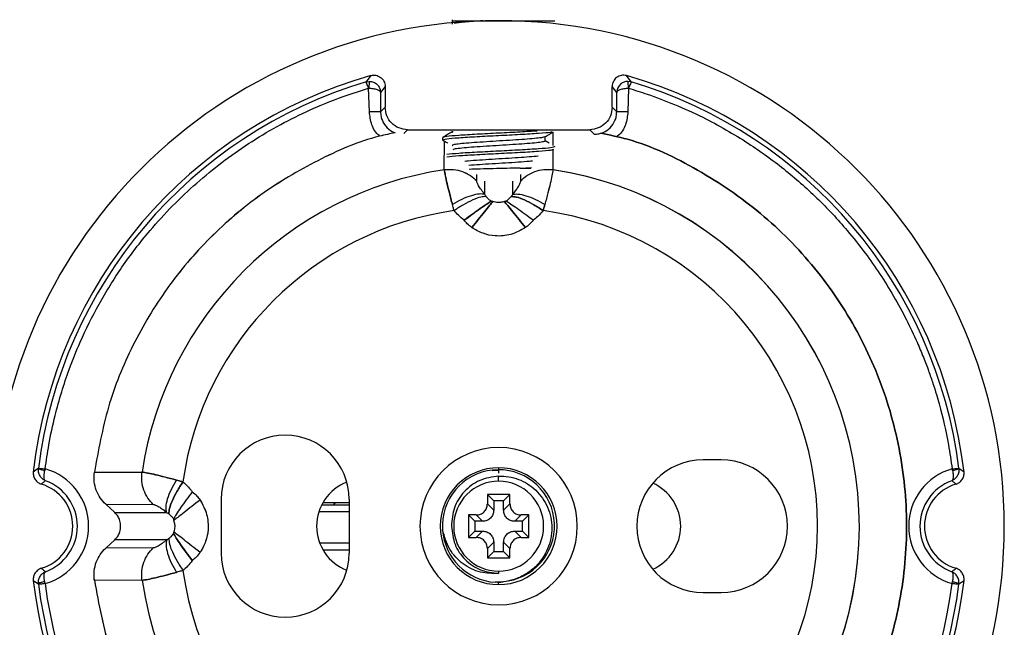
# Paper-space layout '_Back' of a CAD drawing. Units: millimetres. Extents: x -22 to 393, y -22 to 23.
# Drawn here: x 349 to 393, y -5 to 23 of the extents above; entities that cross this region are included whole.
import ezdxf

# ---------------------------------------------------------------- set-up
doc = ezdxf.new("R2010")
doc.units = ezdxf.units.MM

psp = doc.layouts.new('_Back')

# ---------------------------------------------------------------- linework, layer by layer
at = {"color": 7, "linetype": 'Continuous', "lineweight": 25}
for p, q in [((367.933, 22.545), (367.933, 22.35)), ((364.311, 20.057), (364.098, 19.779)), ((364.098, 19.779), (364.253, 19.8)), ((375.902, 19.779), (375.689, 20.056)), ((375.902, 19.779), (375.747, 19.799)), ((364.246, 18.445), (364.215, 19.495)), ((364.948, 19.576), (364.746, 19.307)), ((364.746, 19.307), (364.746, 18.445)), ((364.948, 19.576), (364.948, 18.647)), ((375.052, 18.647), (375.052, 19.576)), ((375.254, 19.307), (375.052, 19.576)), ((375.254, 18.445), (375.254, 19.307)), ((375.785, 19.495), (375.754, 18.445)), ((364.746, 18.445), (364.948, 18.647)), ((375.052, 18.647), (375.254, 18.445)), ((365.947, 17.648), (365.785, 17.485)), ((365.947, 17.648), (374.053, 17.648)), ((367.98, 17.55), (367.9, 17.543)), ((372.414, 17.538), (372.415, 16.948)), ((374.255, 17.446), (374.053, 17.648)), ((367.5, 17.293), (367.5, 17.193)), ((367.544, 17.182), (367.5, 17.193)), ((367.583, 15.87), (367.587, 17.137)), ((372.066, 17.142), (372.066, 17.336)), ((372.245, 17.047), (372.066, 17.15)), ((372.416, 16.739), (372.417, 15.87)), ((370.957, 15.943), (371.463, 15.973)), ((370.957, 15.943), (371.433, 15.943)), ((369.027, 15.369), (369.026, 15.657)), ((369.387, 14.762), (369.387, 15.354)), ((370.613, 15.354), (370.613, 14.762)), ((370.974, 15.657), (370.973, 15.369)), ((379.9, 2.95), (379.1, 2.95)), ((349.521, 2.576), (349.292, 2.412)), ((352.01, 2.403), (354.129, 2.41)), ((369.71, 2.483), (370, 2.5)), ((370, 2.6), (370, 2.363)), ((370, 2), (370, 2.232)), ((390.708, 2.412), (390.48, 2.572)), ((370.5, 1.414), (369.5, 1.414)), ((369.5, 1.414), (369.5, 0.995)), ((369.5, 1.414), (369.781, 1.133)), ((370.5, 1.414), (370.219, 1.133)), ((370.5, 0.995), (370.5, 1.414)), ((352.916, 0.613), (352.515, 0.976)), ((352.515, 0.976), (354.638, 0.966)), ((357.65, 1.2), (357.65, -1.2)), ((362.127, 0.95), (363.35, 0.95)), ((362.181, 1.05), (363.35, 1.05)), ((362.727, 1.05), (362.651, 0.95)), ((363.35, 1.2), (363.35, -1.2)), ((369.781, 0.714), (369.5, 0.995)), ((369.781, 1.133), (369.781, 0.714)), ((370.219, 1.133), (369.781, 1.133)), ((370.219, 0.714), (370.219, 1.133)), ((370.219, 0.714), (370.5, 0.995)), ((352.916, 0.613), (355.228, 0.613)), ((362.003, 0.65), (363.35, 0.65)), ((369.005, 0.5), (368.657, 0.5)), ((368.657, 0.5), (368.657, -0.5)), ((368.657, 0.5), (368.938, 0.219)), ((369.286, 0.219), (369.005, 0.5)), ((370.714, 0.219), (370.995, 0.5)), ((371.343, 0.5), (370.995, 0.5)), ((371.343, 0.5), (371.062, 0.219)), ((371.343, -0.5), (371.343, 0.5)), ((369.286, 0.219), (368.938, 0.219)), ((368.938, 0.219), (368.938, -0.219)), ((371.062, 0.219), (370.714, 0.219)), ((371.062, -0.219), (371.062, 0.219)), ((368.657, -0.5), (368.938, -0.219)), ((368.938, -0.219), (369.286, -0.219)), ((369.286, -0.219), (369.005, -0.5)), ((370.714, -0.219), (370.995, -0.5)), ((370.714, -0.219), (371.062, -0.219)), ((371.343, -0.5), (371.062, -0.219)), ((352.916, -0.613), (352.515, -0.976)), ((355.228, -0.613), (352.916, -0.613)), ((363.35, -0.75), (362.038, -0.75)), ((368.657, -0.5), (369.005, -0.5)), ((369.781, -0.714), (369.5, -0.995)), ((369.781, -0.714), (369.781, -1.133)), ((370.219, -0.714), (370.5, -0.995)), ((370.219, -1.133), (370.219, -0.714)), ((370.995, -0.5), (371.343, -0.5)), ((354.63, -0.966), (352.515, -0.976)), ((362.181, -1.05), (363.35, -1.05)), ((369.5, -0.995), (369.5, -1.414)), ((369.5, -1.414), (369.781, -1.133)), ((369.781, -1.133), (370.219, -1.133)), ((370.5, -1.414), (370.219, -1.133)), ((370.5, -1.414), (370.5, -0.995)), ((369.5, -1.414), (370.5, -1.414)), ((370, -2), (370, -2.1)), ((349.292, -2.412), (349.52, -2.572)), ((354.129, -2.41), (352.01, -2.405)), ((370, -2.5), (370.202, -2.47)), ((370, -2.6), (370, -2.5)), ((390.18, -2.555), (390.197, -2.475)), ((390.48, -2.572), (390.708, -2.412)), ((379.1, -2.95), (379.9, -2.95))]:
    psp.add_line(p, q, dxfattribs=at)
for centre, radius, start, end in [((370, 0), 22.5, 359.9995, 179.9995), ((370, 0), 20.848, 105.8349, 173.3564), ((370, 0), 20.641, 106.6152, 172.8318), ((370, 0), 20.848, 6.6447, 74.1648), ((370, 0), 20.641, 7.1684, 73.3843), ((370, 0), 16.049, 188.633, 81.3394), ((370, 0), 16.049, 188.633, 81.3252), ((370, 0), 16.049, 98.6749, 171.367), ((370, 0), 14.187, 187.9836, 81.9816), ((370, 0), 14.187, 98.0185, 172.0163), ((360.5, 1.2), 2.85, 360, 180), ((370, 0), 3.5, 90, 270), ((370, 0), 3.5, 270, 90), ((379.1, 0), 2.95, 90.0002, 269.9998), ((379.9, 0), 2.95, 270.0002, 89.9998), ((349.1, 0), 2.654, 285.7487, 74.2513), ((370, 0), 2.6, 90, 270), ((369.993, 0.02), 2.494, 279.935, 184.1739), ((370, 0), 2.6, 270, 90), ((390.9, 0), 2.654, 105.7487, 254.2513), ((349.1, 0), 1.952, 286.3136, 73.6876), ((349.1, 0), 2.154, 290.0303, 69.9697), ((364, 0), 2.1, 111.0204, 248.9796), ((370, 0), 2, 90, 270), ((370, 0), 2, 270, 90), ((376, 0), 2.1, 294.105, 65.895), ((390.9, 0), 2.154, 110.0303, 249.9697), ((390.9, 0), 1.952, 106.3136, 253.6876), ((370, 0), 22.5, 179.9995, 359.9995), ((370, 0), 2.5, 183.7021, 266.2979), ((360.5, -1.2), 2.85, 180.0002, 0), ((370, 0), 20.848, 186.6448, 248.3503), ((370, 0), 20.641, 187.1684, 247.8318), ((370, 0), 20.341, 187.2147, 247.7853), ((370, 0), 20.341, 292.2147, 352.7853), ((370, 0), 20.848, 291.6496, 353.3564), ((370, 0), 20.641, 292.1682, 352.8322)]:
    psp.add_arc(centre, radius, start, end, dxfattribs=at)
for points, knots in [([(367.945, 22.5), (367.961, 22.5), (367.987, 22.5), (368.22, 22.5), (368.504, 22.5), (368.869, 22.5), (369.162, 22.5), (369.309, 22.5)], [0, 0, 0, 0, 0.261902, 0.442628, 0.623817, 0.810823, 1, 1, 1, 1]), ([(369.309, 22.5), (369.162, 22.49), (368.868, 22.47), (368.499, 22.441), (368.201, 22.411), (368.085, 22.392), (368.027, 22.382)], [0, 0, 0, 0, 0.250051, 0.49999, 0.749988, 1, 1, 1, 1]), ([(369.309, 22.5), (369.495, 22.5), (369.852, 22.5), (370.425, 22.5), (370.968, 22.5), (371.468, 22.5), (371.893, 22.5), (372.216, 22.5), (372.438, 22.5), (372.477, 22.5), (372.497, 22.5)], [0, 0, 0, 0, 0.131492, 0.253348, 0.376277, 0.500174, 0.623647, 0.747322, 0.871502, 1, 1, 1, 1]), ([(364.215, 19.495), (364.201, 19.532), (364.174, 19.606), (364.138, 19.699), (364.11, 19.765), (364.102, 19.774), (364.098, 19.779)], [0, 0, 0, 0, 0.249993, 0.499991, 0.749994, 1, 1, 1, 1]), ([(364.253, 19.8), (364.253, 19.798), (364.251, 19.794), (364.24, 19.766), (364.237, 19.705), (364.231, 19.624), (364.219, 19.552), (364.216, 19.514), (364.215, 19.495)], [0, 0, 0, 0, 0.121784, 0.245583, 0.498888, 0.753264, 0.877728, 1, 1, 1, 1]), ([(364.253, 19.8), (364.313, 19.792), (364.407, 19.78), (364.523, 19.718), (364.623, 19.637), (364.695, 19.531), (364.738, 19.412), (364.743, 19.343), (364.746, 19.307)], [0, 0, 0, 0, 0.22194, 0.352226, 0.49555, 0.715202, 0.849487, 1, 1, 1, 1]), ([(364.311, 20.057), (364.35, 20.065), (364.424, 20.082), (364.539, 20.073), (364.649, 20.037), (364.749, 19.976), (364.837, 19.897), (364.902, 19.801), (364.941, 19.692), (364.945, 19.615), (364.948, 19.576)], [0, 0, 0, 0, 0.126781, 0.247488, 0.369293, 0.499186, 0.628597, 0.75035, 0.871706, 1, 1, 1, 1]), ([(375.689, 20.056), (375.651, 20.064), (375.576, 20.08), (375.459, 20.071), (375.349, 20.037), (375.248, 19.978), (375.164, 19.898), (375.101, 19.8), (375.06, 19.691), (375.055, 19.614), (375.052, 19.576)], [0, 0, 0, 0, 0.124933, 0.249866, 0.374809, 0.499771, 0.624761, 0.74979, 0.874866, 1, 1, 1, 1]), ([(375.747, 19.799), (375.69, 19.792), (375.572, 19.778), (375.41, 19.676), (375.31, 19.544), (375.263, 19.414), (375.257, 19.343), (375.254, 19.307)], [0, 0, 0, 0, 0.211108, 0.44638, 0.708246, 0.850456, 1, 1, 1, 1]), ([(375.785, 19.495), (375.784, 19.514), (375.781, 19.552), (375.768, 19.624), (375.763, 19.705), (375.76, 19.766), (375.749, 19.794), (375.747, 19.798), (375.747, 19.799)], [0, 0, 0, 0, 0.1220421, 0.2464246, 0.5010928, 0.7546462, 0.8784049, 1, 1, 1, 1]), ([(375.902, 19.779), (375.898, 19.774), (375.89, 19.765), (375.862, 19.699), (375.826, 19.606), (375.799, 19.532), (375.785, 19.495)], [0, 0, 0, 0, 0.2500056, 0.5000087, 0.7500073, 1, 1, 1, 1]), ([(349.82, 2.555), (349.872, 2.912), (349.986, 3.707), (350.235, 4.85), (350.544, 5.967), (350.912, 7.061), (351.442, 8.377), (352.204, 9.911), (353.236, 11.578), (354.646, 13.422), (356.503, 15.312), (358.46, 16.8), (360.127, 17.804), (361.542, 18.519), (362.907, 19.082), (363.851, 19.38), (364.215, 19.495)], [0, 0, 0, 0, 0.046116, 0.102414, 0.149146, 0.193942, 0.249598, 0.329986, 0.412179, 0.49944, 0.625657, 0.749056, 0.812018, 0.873711, 0.951299, 1, 1, 1, 1]), ([(364.215, 19.495), (364.247, 19.494), (364.313, 19.492), (364.412, 19.48), (364.508, 19.463), (364.615, 19.433), (364.718, 19.384), (364.736, 19.333), (364.746, 19.307)], [0, 0, 0, 0, 0.117297, 0.239875, 0.368152, 0.502493, 0.741, 1, 1, 1, 1]), ([(375.254, 19.307), (375.264, 19.333), (375.282, 19.384), (375.385, 19.433), (375.492, 19.463), (375.588, 19.48), (375.687, 19.492), (375.753, 19.494), (375.785, 19.495)], [0, 0, 0, 0, 0.259031, 0.497508, 0.631853, 0.760131, 0.882707, 1, 1, 1, 1]), ([(375.785, 19.495), (376.06, 19.41), (376.746, 19.196), (377.852, 18.774), (379.022, 18.244), (380.123, 17.656), (381.341, 16.91), (382.713, 15.918), (384.185, 14.623), (385.376, 13.35), (386.29, 12.201), (386.976, 11.225), (387.591, 10.234), (388.142, 9.221), (388.574, 8.307), (388.895, 7.542), (389.128, 6.928), (389.318, 6.375), (389.472, 5.887), (389.732, 4.986), (389.988, 3.884), (390.128, 2.912), (390.18, 2.555)], [0, 0, 0, 0, 0.036644, 0.091775, 0.150796, 0.200449, 0.250914, 0.332903, 0.416132, 0.500601, 0.554881, 0.6034, 0.652588, 0.703618, 0.750454, 0.781487, 0.80943, 0.834284, 0.856048, 0.874722, 0.953894, 1, 1, 1, 1]), ([(364.718, 17.363), (364.707, 17.37), (364.532, 17.484), (364.322, 17.868), (364.271, 18.253), (364.246, 18.445)], [0, 0, 0, 0, 0.032864, 0.516797, 1, 1, 1, 1]), ([(364.746, 18.445), (364.75, 18.377), (364.758, 18.243), (364.838, 17.992), (365.022, 17.725), (365.247, 17.557), (365.383, 17.516), (365.399, 17.511)], [0, 0, 0, 0, 0.168643, 0.332814, 0.64636, 0.959879, 1, 1, 1, 1]), ([(365.947, 17.648), (365.816, 17.663), (365.554, 17.693), (365.224, 17.924), (364.993, 18.254), (364.963, 18.516), (364.948, 18.647)], [0, 0, 0, 0, 0.2500217, 0.5, 0.7499783, 1, 1, 1, 1]), ([(375.052, 18.647), (375.037, 18.516), (375.007, 18.254), (374.776, 17.924), (374.446, 17.693), (374.184, 17.663), (374.053, 17.648)], [0, 0, 0, 0, 0.2500217, 0.5, 0.7499783, 1, 1, 1, 1]), ([(374.255, 17.446), (374.323, 17.45), (374.457, 17.458), (374.708, 17.539), (374.98, 17.72), (375.161, 17.992), (375.242, 18.243), (375.25, 18.377), (375.254, 18.445)], [0, 0, 0, 0, 0.130456, 0.257453, 0.5, 0.742526, 0.869528, 1, 1, 1, 1]), ([(375.754, 18.445), (375.729, 18.253), (375.68, 17.867), (375.456, 17.472), (375.265, 17.351), (375.24, 17.335)], [0, 0, 0, 0, 0.463849, 0.928297, 1, 1, 1, 1]), ([(371.718, 17.59), (371.475, 17.575), (370.975, 17.542), (369.997, 17.493), (369.018, 17.443), (368.191, 17.393), (367.613, 17.343), (367.538, 17.31), (367.5, 17.293)], [0, 0, 0, 0, 0.157977, 0.326381, 0.494786, 0.663191, 0.831595, 1, 1, 1, 1]), ([(367.5, 17.193), (367.538, 17.21), (367.613, 17.243), (368.191, 17.293), (369.017, 17.343), (369.999, 17.393), (370.986, 17.443), (371.798, 17.493), (372.289, 17.532), (372.356, 17.554), (372.373, 17.56)], [0, 0, 0, 0, 0.1364151, 0.2728302, 0.4092453, 0.5456604, 0.6820755, 0.8184906, 0.9549057, 1, 1, 1, 1]), ([(367.931, 17.549), (367.863, 17.509), (367.722, 17.427), (367.581, 17.346), (367.507, 17.303)], [0, 0, 0, 0, 0.479965, 1, 1, 1, 1]), ([(367.96, 17.556), (367.946, 17.553), (367.927, 17.549), (367.938, 17.545), (367.941, 17.543)], [0, 0, 0, 0, 0.696211, 1, 1, 1, 1]), ([(372.052, 17.328), (372.126, 17.371), (372.252, 17.444), (372.379, 17.518), (372.432, 17.549)], [0, 0, 0, 0, 0.579452, 1, 1, 1, 1]), ([(365.399, 17.511), (365.166, 17.464), (363.966, 17.22), (361.923, 16.317), (359.369, 14.818), (357.108, 12.887), (355.183, 10.625), (353.662, 8.076), (352.54, 5.319), (352.187, 3.375), (352.01, 2.403)], [0, 0, 0, 0, 0.0333142, 0.1714122, 0.3095102, 0.4476081, 0.5857061, 0.7238041, 0.861902, 1, 1, 1, 1]), ([(365.399, 17.511), (365.165, 17.464), (363.965, 17.22), (361.922, 16.316), (359.369, 14.817), (357.107, 12.886), (355.183, 10.624), (353.662, 8.076), (352.54, 5.319), (352.187, 3.375), (352.01, 2.403)], [0, 0, 0, 0, 0.033391, 0.171478, 0.309565, 0.447652, 0.585739, 0.723826, 0.861913, 1, 1, 1, 1]), ([(367.506, 17.184), (367.58, 17.141), (367.657, 17.097), (367.735, 17.052), (367.739, 17.049)], [0, 0, 0, 0, 0.947901, 1, 1, 1, 1]), ([(372.06, 17.343), (372.049, 17.332), (372.027, 17.309), (371.785, 17.274), (371.408, 17.237), (370.911, 17.201), (370.341, 17.164), (369.744, 17.128), (369.166, 17.091), (368.659, 17.055), (368.256, 17.018), (368.007, 16.982), (367.906, 16.953), (367.951, 16.935), (367.964, 16.93)], [0, 0, 0, 0, 0.080584, 0.168877, 0.257178, 0.345461, 0.433771, 0.522045, 0.610362, 0.698628, 0.786951, 0.875212, 0.963539, 1, 1, 1, 1]), ([(372.041, 17.155), (372.051, 17.152), (372.098, 17.137), (372.017, 17.11), (371.79, 17.073), (371.407, 17.037), (370.911, 17), (370.341, 16.964), (369.743, 16.927), (369.166, 16.891), (368.657, 16.855), (368.261, 16.818), (368.014, 16.785), (367.977, 16.765), (367.962, 16.756)], [0, 0, 0, 0, 0.023069, 0.114431, 0.205792, 0.297163, 0.388515, 0.479895, 0.571238, 0.662625, 0.75396, 0.845354, 0.936682, 1, 1, 1, 1]), ([(370, -18.15), (371.137, -18.088), (373.412, -17.964), (376.705, -16.974), (379.76, -15.431), (382.472, -13.332), (384.745, -10.767), (386.497, -7.821), (387.668, -4.6), (388.217, -1.217), (388.123, 2.21), (387.391, 5.558), (386.045, 8.711), (384.134, 11.554), (381.727, 14.001), (378.897, 15.913), (376.457, 17.097), (374.946, 17.412), (374.548, 17.495)], [0, 0, 0, 0, 0.065117, 0.130235, 0.195352, 0.26047, 0.325587, 0.390705, 0.455822, 0.52094, 0.586057, 0.651175, 0.716292, 0.78141, 0.846527, 0.911645, 0.976762, 1, 1, 1, 1]), ([(374.548, 17.495), (374.946, 17.412), (376.457, 17.097), (378.897, 15.913), (381.727, 14.001), (384.134, 11.554), (386.045, 8.711), (387.391, 5.558), (388.123, 2.21), (388.217, -1.217), (387.668, -4.6), (386.497, -7.821), (384.745, -10.767), (382.472, -13.332), (379.76, -15.431), (376.705, -16.974), (373.412, -17.964), (371.137, -18.088), (370, -18.15)], [0, 0, 0, 0, 0.023238, 0.088355, 0.153473, 0.21859, 0.283708, 0.348825, 0.413943, 0.47906, 0.544178, 0.609295, 0.674413, 0.73953, 0.804648, 0.869765, 0.934883, 1, 1, 1, 1]), ([(367.69, 16.443), (367.85, 16.46), (368.17, 16.493), (369.023, 16.543), (369.998, 16.593), (370.984, 16.643), (371.806, 16.693), (372.354, 16.74), (372.426, 16.769), (372.457, 16.782)], [0, 0, 0, 0, 0.1475916, 0.2951831, 0.4427747, 0.5903663, 0.7379578, 0.8855494, 1, 1, 1, 1]), ([(371.762, 16.474), (371.757, 16.473), (371.673, 16.46), (371.37, 16.435), (370.883, 16.399), (370.307, 16.362), (369.708, 16.326), (369.141, 16.289), (368.721, 16.26), (368.55, 16.243), (368.502, 16.239)], [0, 0, 0, 0, 0.010157, 0.165295, 0.320401, 0.475523, 0.630646, 0.785752, 0.94089, 1, 1, 1, 1]), ([(371.508, 16.249), (371.461, 16.244), (371.291, 16.227), (370.876, 16.198), (370.308, 16.162), (369.71, 16.125), (369.141, 16.09), (368.83, 16.066), (368.679, 16.055)], [0, 0, 0, 0, 0.071187, 0.2591423, 0.4471172, 0.6350929, 0.8230487, 1, 1, 1, 1]), ([(367.579, 15.87), (367.716, 15.878), (367.99, 15.895), (368.391, 15.795), (368.751, 15.628), (368.936, 15.454), (369.027, 15.369)], [0, 0, 0, 0, 0.252565, 0.50806, 0.759177, 1, 1, 1, 1]), ([(367.583, 15.87), (367.719, 15.878), (367.993, 15.895), (368.392, 15.795), (368.752, 15.627), (368.936, 15.454), (369.027, 15.369)], [0, 0, 0, 0, 0.252619, 0.508103, 0.759195, 1, 1, 1, 1]), ([(367.944, 14.312), (367.897, 14.492), (367.809, 14.825), (367.699, 15.259), (367.618, 15.629), (367.595, 15.785), (367.583, 15.866)], [0, 0, 0, 0, 0.266477, 0.495725, 0.735435, 1, 1, 1, 1]), ([(367.583, 15.866), (367.595, 15.785), (367.617, 15.63), (367.698, 15.262), (367.809, 14.827), (367.897, 14.492), (367.944, 14.312)], [0, 0, 0, 0, 0.263418, 0.502073, 0.732411, 1, 1, 1, 1]), ([(370.957, 15.943), (370.76, 15.938), (370.369, 15.928), (369.759, 15.912), (369.181, 15.897), (368.852, 15.887), (368.692, 15.881)], [0, 0, 0, 0, 0.256647, 0.510508, 0.761582, 1, 1, 1, 1]), ([(370.973, 15.369), (371.064, 15.454), (371.248, 15.627), (371.608, 15.795), (372.007, 15.895), (372.281, 15.879), (372.417, 15.87)], [0, 0, 0, 0, 0.240804, 0.491894, 0.747379, 1, 1, 1, 1]), ([(370.973, 15.369), (371.064, 15.454), (371.248, 15.627), (371.608, 15.795), (372.007, 15.895), (372.281, 15.879), (372.417, 15.87)], [0, 0, 0, 0, 0.240804, 0.491894, 0.747379, 1, 1, 1, 1]), ([(372.417, 15.87), (372.406, 15.789), (372.384, 15.634), (372.303, 15.266), (372.192, 14.83), (372.104, 14.493), (372.056, 14.312)], [0, 0, 0, 0, 0.264181, 0.502031, 0.732093, 1, 1, 1, 1]), ([(372.417, 15.866), (372.405, 15.785), (372.383, 15.63), (372.302, 15.262), (372.191, 14.828), (372.104, 14.493), (372.056, 14.312)], [0, 0, 0, 0, 0.26383, 0.501944, 0.73217, 1, 1, 1, 1]), ([(369.387, 14.762), (369.333, 14.829), (369.229, 14.959), (369.106, 15.148), (369.048, 15.269), (369.03, 15.332), (369.028, 15.356), (369.027, 15.369)], [0, 0, 0, 0, 0.295066, 0.570419, 0.801095, 0.893797, 1, 1, 1, 1]), ([(369.387, 14.762), (369.333, 14.829), (369.229, 14.959), (369.106, 15.148), (369.048, 15.269), (369.03, 15.332), (369.028, 15.356), (369.027, 15.369)], [0, 0, 0, 0, 0.295066, 0.570419, 0.801095, 0.893797, 1, 1, 1, 1]), ([(370.971, 15.359), (370.971, 15.357), (370.971, 15.354), (370.97, 15.348), (370.97, 15.34), (370.967, 15.323), (370.958, 15.288), (370.926, 15.21), (370.852, 15.081), (370.739, 14.918), (370.656, 14.815), (370.613, 14.762)], [0, 0, 0, 0, 0.0164582, 0.0292949, 0.0520371, 0.0922031, 0.163298, 0.293128, 0.5349618, 0.7609658, 1, 1, 1, 1]), ([(370.971, 15.359), (370.971, 15.357), (370.971, 15.354), (370.97, 15.348), (370.97, 15.34), (370.967, 15.323), (370.958, 15.288), (370.926, 15.21), (370.852, 15.081), (370.739, 14.918), (370.656, 14.815), (370.613, 14.762)], [0, 0, 0, 0, 0.0164582, 0.0292949, 0.0520371, 0.0922031, 0.163298, 0.293128, 0.5349618, 0.7609658, 1, 1, 1, 1]), ([(369.387, 14.762), (369.312, 14.777), (369.159, 14.806), (368.795, 14.726), (368.374, 14.562), (368.085, 14.394), (367.944, 14.312)], [0, 0, 0, 0, 0.243386, 0.49958, 0.756, 1, 1, 1, 1]), ([(369.387, 14.762), (369.312, 14.777), (369.159, 14.806), (368.795, 14.726), (368.374, 14.562), (368.085, 14.394), (367.944, 14.312)], [0, 0, 0, 0, 0.243386, 0.49958, 0.756, 1, 1, 1, 1]), ([(369.444, 14.674), (369.37, 14.671), (369.218, 14.664), (368.859, 14.532), (368.444, 14.324), (368.159, 14.139), (368.021, 14.049)], [0, 0, 0, 0, 0.24359, 0.5, 0.75641, 1, 1, 1, 1]), ([(369.444, 14.674), (369.37, 14.671), (369.218, 14.664), (368.859, 14.532), (368.444, 14.324), (368.159, 14.139), (368.021, 14.049)], [0, 0, 0, 0, 0.24359, 0.5, 0.75641, 1, 1, 1, 1]), ([(369.673, 14.462), (369.612, 14.425), (369.486, 14.35), (369.189, 14.147), (368.839, 13.897), (368.589, 13.709), (368.467, 13.617)], [0, 0, 0, 0, 0.243682, 0.498755, 0.754492, 1, 1, 1, 1]), ([(368.467, 13.617), (368.59, 13.71), (368.841, 13.899), (369.192, 14.149), (369.488, 14.351), (369.613, 14.426), (369.673, 14.462)], [0, 0, 0, 0, 0.247486, 0.503926, 0.758275, 1, 1, 1, 1]), ([(369.444, 14.674), (369.444, 14.675), (369.444, 14.675), (369.444, 14.675), (369.444, 14.675), (369.444, 14.675), (369.443, 14.676), (369.442, 14.678), (369.44, 14.68), (369.437, 14.684), (369.431, 14.692), (369.422, 14.706), (369.406, 14.73), (369.394, 14.75), (369.387, 14.762)], [0, 0, 0, 0, 0.0017387, 0.0031047, 0.0055438, 0.0098985, 0.0176723, 0.0315464, 0.0562973, 0.1004187, 0.1789697, 0.318518, 0.5655895, 1, 1, 1, 1]), ([(369.444, 14.674), (369.444, 14.675), (369.444, 14.675), (369.444, 14.675), (369.444, 14.675), (369.444, 14.675), (369.443, 14.676), (369.442, 14.678), (369.44, 14.68), (369.437, 14.684), (369.431, 14.692), (369.422, 14.706), (369.406, 14.73), (369.394, 14.75), (369.387, 14.762)], [0, 0, 0, 0, 0.0017387, 0.0031047, 0.0055438, 0.0098985, 0.0176723, 0.0315464, 0.0562973, 0.1004187, 0.1789697, 0.318518, 0.5655895, 1, 1, 1, 1]), ([(369.673, 14.462), (369.623, 14.499), (369.537, 14.561), (369.471, 14.641), (369.444, 14.674)], [0, 0, 0, 0, 0.587155, 1, 1, 1, 1]), ([(369.673, 14.462), (369.623, 14.499), (369.537, 14.561), (369.471, 14.641), (369.444, 14.674)], [0, 0, 0, 0, 0.587155, 1, 1, 1, 1]), ([(369.74, 14.453), (369.728, 14.455), (369.703, 14.46), (369.683, 14.461), (369.673, 14.462)], [0, 0, 0, 0, 0.507286, 1, 1, 1, 1]), ([(369.74, 14.453), (369.728, 14.455), (369.703, 14.46), (369.683, 14.461), (369.673, 14.462)], [0, 0, 0, 0, 0.507286, 1, 1, 1, 1]), ([(370.327, 14.462), (370.314, 14.461), (370.294, 14.46), (370.269, 14.455), (370.26, 14.453)], [0, 0, 0, 0, 0.609883, 1, 1, 1, 1]), ([(370.327, 14.462), (370.314, 14.461), (370.294, 14.46), (370.269, 14.455), (370.26, 14.453)], [0, 0, 0, 0, 0.609883, 1, 1, 1, 1]), ([(370.556, 14.674), (370.52, 14.632), (370.454, 14.552), (370.367, 14.491), (370.327, 14.462)], [0, 0, 0, 0, 0.532847, 1, 1, 1, 1]), ([(370.556, 14.674), (370.52, 14.632), (370.454, 14.552), (370.367, 14.491), (370.327, 14.462)], [0, 0, 0, 0, 0.532847, 1, 1, 1, 1]), ([(371.533, 13.617), (371.411, 13.709), (371.161, 13.897), (370.811, 14.147), (370.514, 14.35), (370.388, 14.425), (370.327, 14.462)], [0, 0, 0, 0, 0.245508, 0.501245, 0.756318, 1, 1, 1, 1]), ([(371.533, 13.617), (371.411, 13.709), (371.161, 13.897), (370.811, 14.147), (370.514, 14.35), (370.388, 14.425), (370.327, 14.462)], [0, 0, 0, 0, 0.2455084, 0.5012447, 0.7563179, 1, 1, 1, 1]), ([(370.613, 14.762), (370.603, 14.746), (370.587, 14.717), (370.565, 14.688), (370.556, 14.674)], [0, 0, 0, 0, 0.5544087, 1, 1, 1, 1]), ([(370.613, 14.762), (370.603, 14.746), (370.587, 14.717), (370.565, 14.688), (370.556, 14.674)], [0, 0, 0, 0, 0.5544087, 1, 1, 1, 1]), ([(370.556, 14.674), (370.63, 14.671), (370.782, 14.664), (371.141, 14.532), (371.556, 14.324), (371.841, 14.139), (371.979, 14.049)], [0, 0, 0, 0, 0.24359, 0.499999, 0.75641, 1, 1, 1, 1]), ([(371.979, 14.049), (371.841, 14.139), (371.556, 14.324), (371.141, 14.532), (370.782, 14.664), (370.63, 14.671), (370.556, 14.674)], [0, 0, 0, 0, 0.24359, 0.500001, 0.75641, 1, 1, 1, 1]), ([(370.613, 14.762), (370.688, 14.777), (370.842, 14.806), (371.205, 14.725), (371.626, 14.562), (371.915, 14.394), (372.056, 14.312)], [0, 0, 0, 0, 0.243693, 0.5, 0.756307, 1, 1, 1, 1]), ([(370.613, 14.762), (370.688, 14.777), (370.842, 14.806), (371.205, 14.725), (371.626, 14.562), (371.915, 14.394), (372.056, 14.312)], [0, 0, 0, 0, 0.243693, 0.5, 0.756307, 1, 1, 1, 1]), ([(368.021, 14.049), (368.005, 14.098), (367.978, 14.185), (367.954, 14.273), (367.944, 14.312)], [0, 0, 0, 0, 0.557111, 1, 1, 1, 1]), ([(368.021, 14.049), (368.005, 14.098), (367.978, 14.185), (367.954, 14.273), (367.944, 14.312)], [0, 0, 0, 0, 0.557111, 1, 1, 1, 1]), ([(368.467, 13.617), (368.378, 13.688), (368.216, 13.819), (368.082, 13.977), (368.021, 14.049)], [0, 0, 0, 0, 0.546059, 1, 1, 1, 1]), ([(368.467, 13.617), (368.378, 13.688), (368.216, 13.819), (368.082, 13.977), (368.021, 14.049)], [0, 0, 0, 0, 0.546059, 1, 1, 1, 1]), ([(369.74, 14.453), (369.697, 14.4), (369.608, 14.29), (369.379, 14.006), (369.103, 13.664), (368.901, 13.415), (368.803, 13.293)], [0, 0, 0, 0, 0.244285, 0.5, 0.755715, 1, 1, 1, 1]), ([(368.803, 13.293), (368.901, 13.415), (369.103, 13.664), (369.379, 14.006), (369.608, 14.29), (369.697, 14.4), (369.74, 14.453)], [0, 0, 0, 0, 0.244284, 0.499999, 0.755714, 1, 1, 1, 1]), ([(370.26, 14.453), (370.2, 14.435), (370.105, 14.405), (369.97, 14.404), (369.855, 14.414), (369.78, 14.44), (369.74, 14.453)], [0, 0, 0, 0, 0.352609, 0.554133, 0.76268, 1, 1, 1, 1]), ([(370.26, 14.453), (370.2, 14.435), (370.105, 14.405), (369.97, 14.404), (369.855, 14.414), (369.78, 14.44), (369.74, 14.453)], [0, 0, 0, 0, 0.352609, 0.554133, 0.76268, 1, 1, 1, 1]), ([(370.26, 14.453), (370.303, 14.4), (370.392, 14.29), (370.621, 14.006), (370.897, 13.664), (371.099, 13.415), (371.197, 13.293)], [0, 0, 0, 0, 0.244286, 0.500001, 0.755716, 1, 1, 1, 1]), ([(371.197, 13.293), (371.099, 13.415), (370.897, 13.664), (370.621, 14.006), (370.392, 14.29), (370.303, 14.4), (370.26, 14.453)], [0, 0, 0, 0, 0.244285, 0.5, 0.755715, 1, 1, 1, 1]), ([(371.979, 14.049), (371.901, 13.958), (371.766, 13.8), (371.603, 13.672), (371.533, 13.617)], [0, 0, 0, 0, 0.573911, 1, 1, 1, 1]), ([(371.979, 14.049), (371.901, 13.958), (371.766, 13.8), (371.603, 13.672), (371.533, 13.617)], [0, 0, 0, 0, 0.573939, 1, 1, 1, 1]), ([(371.979, 14.049), (371.994, 14.097), (372.022, 14.185), (372.046, 14.273), (372.056, 14.312)], [0, 0, 0, 0, 0.553639, 1, 1, 1, 1]), ([(372.056, 14.312), (372.043, 14.263), (372.019, 14.175), (371.991, 14.087), (371.979, 14.049)], [0, 0, 0, 0, 0.560935, 1, 1, 1, 1]), ([(368.803, 13.293), (368.735, 13.347), (368.613, 13.444), (368.512, 13.564), (368.467, 13.617)], [0, 0, 0, 0, 0.5525779, 1, 1, 1, 1]), ([(368.803, 13.293), (368.735, 13.347), (368.613, 13.444), (368.512, 13.564), (368.467, 13.617)], [0, 0, 0, 0, 0.5525779, 1, 1, 1, 1]), ([(371.533, 13.617), (371.476, 13.551), (371.374, 13.432), (371.251, 13.335), (371.197, 13.293)], [0, 0, 0, 0, 0.5609119, 1, 1, 1, 1]), ([(371.533, 13.617), (371.477, 13.551), (371.375, 13.432), (371.252, 13.336), (371.197, 13.293)], [0, 0, 0, 0, 0.556225, 1, 1, 1, 1]), ([(371.197, 13.293), (370.984, 13.174), (370.564, 12.94), (369.89, 12.89), (369.289, 13.009), (368.967, 13.197), (368.803, 13.293)], [0, 0, 0, 0, 0.285802, 0.561852, 0.777458, 1, 1, 1, 1]), ([(371.197, 13.293), (370.984, 13.174), (370.564, 12.94), (369.89, 12.89), (369.289, 13.009), (368.967, 13.197), (368.803, 13.293)], [0, 0, 0, 0, 0.285802, 0.561852, 0.777458, 1, 1, 1, 1]), ([(349.292, 2.412), (349.292, 2.354), (349.29, 2.236), (349.371, 2.075), (349.488, 1.939), (349.596, 1.895), (349.648, 1.874)], [0, 0, 0, 0, 0.246135, 0.502658, 0.758111, 1, 1, 1, 1]), ([(349.838, 2.024), (349.79, 2.049), (349.693, 2.1), (349.589, 2.236), (349.518, 2.398), (349.52, 2.517), (349.521, 2.576)], [0, 0, 0, 0, 0.248857, 0.503033, 0.754677, 1, 1, 1, 1]), ([(349.521, 2.576), (349.526, 2.576), (349.537, 2.578), (349.607, 2.573), (349.705, 2.565), (349.782, 2.558), (349.82, 2.555)], [0, 0, 0, 0, 0.2500016, 0.5000025, 0.7500021, 1, 1, 1, 1]), ([(349.803, 2.475), (349.766, 2.481), (349.691, 2.493), (349.6, 2.521), (349.534, 2.55), (349.525, 2.567), (349.521, 2.576)], [0, 0, 0, 0, 0.246916, 0.499908, 0.752976, 1, 1, 1, 1]), ([(349.838, 2.024), (349.82, 2.04), (349.787, 2.07), (349.772, 2.185), (349.776, 2.323), (349.794, 2.426), (349.803, 2.475)], [0, 0, 0, 0, 0.286699, 0.548468, 0.785954, 1, 1, 1, 1]), ([(349.82, 2.555), (349.817, 2.54), (349.811, 2.513), (349.805, 2.486), (349.803, 2.475)], [0, 0, 0, 0, 0.559982, 1, 1, 1, 1]), ([(352.094, 1.603), (352.058, 1.726), (351.98, 1.986), (352, 2.259), (352.01, 2.403)], [0, 0, 0, 0, 0.474838, 1, 1, 1, 1]), ([(352.094, 1.603), (352.058, 1.726), (351.98, 1.986), (352, 2.259), (352.01, 2.403)], [0, 0, 0, 0, 0.474838, 1, 1, 1, 1]), ([(354.63, 0.966), (354.545, 1.057), (354.372, 1.241), (354.204, 1.601), (354.104, 2), (354.12, 2.274), (354.129, 2.41)], [0, 0, 0, 0, 0.240927, 0.492064, 0.747505, 1, 1, 1, 1]), ([(354.63, 0.966), (354.545, 1.057), (354.372, 1.241), (354.204, 1.601), (354.104, 2), (354.12, 2.274), (354.129, 2.41)], [0, 0, 0, 0, 0.240927, 0.492064, 0.747505, 1, 1, 1, 1]), ([(354.129, 2.41), (354.209, 2.398), (354.362, 2.377), (354.724, 2.298), (355.153, 2.189), (355.485, 2.102), (355.663, 2.055)], [0, 0, 0, 0, 0.264328, 0.501728, 0.732735, 1, 1, 1, 1]), ([(355.663, 2.055), (355.487, 2.101), (355.158, 2.187), (354.729, 2.296), (354.364, 2.376), (354.21, 2.398), (354.129, 2.41)], [0, 0, 0, 0, 0.264648, 0.493858, 0.734005, 1, 1, 1, 1]), ([(370, 2.232), (369.711, 2.188), (369.137, 2.1), (368.434, 1.569), (367.964, 0.84), (367.921, 0.279), (367.9, 0)], [0, 0, 0, 0, 0.2556768, 0.5075689, 0.7556766, 1, 1, 1, 1]), ([(370, 2.232), (370.15, 2.228), (370.451, 2.222), (370.89, 2.098), (371.3, 1.894), (371.663, 1.609), (371.964, 1.255), (372.191, 0.845), (372.332, 0.395), (372.38, -0.077), (372.334, -0.554), (372.192, -1.014), (371.96, -1.44), (371.646, -1.814), (371.26, -2.12), (370.819, -2.343), (370.338, -2.481), (370.005, -2.49), (369.839, -2.495)], [0, 0, 0, 0, 0.059184, 0.11881, 0.178878, 0.239388, 0.30034, 0.361735, 0.423571, 0.48585, 0.548571, 0.611734, 0.67534, 0.739387, 0.803877, 0.868809, 0.934184, 1, 1, 1, 1]), ([(390.48, 2.572), (390.48, 2.514), (390.481, 2.395), (390.411, 2.235), (390.307, 2.1), (390.21, 2.049), (390.162, 2.024)], [0, 0, 0, 0, 0.245909, 0.497185, 0.750809, 1, 1, 1, 1]), ([(390.197, 2.475), (390.208, 2.411), (390.231, 2.283), (390.225, 2.144), (390.203, 2.056), (390.176, 2.035), (390.162, 2.024)], [0, 0, 0, 0, 0.2820535, 0.5625025, 0.7817236, 1, 1, 1, 1]), ([(390.18, 2.555), (390.218, 2.558), (390.295, 2.564), (390.393, 2.572), (390.463, 2.575), (390.474, 2.573), (390.48, 2.572)], [0, 0, 0, 0, 0.249997, 0.499996, 0.749998, 1, 1, 1, 1]), ([(390.197, 2.475), (390.194, 2.489), (390.188, 2.516), (390.182, 2.543), (390.18, 2.555)], [0, 0, 0, 0, 0.559921, 1, 1, 1, 1]), ([(390.479, 2.572), (390.475, 2.565), (390.467, 2.551), (390.402, 2.523), (390.308, 2.495), (390.233, 2.481), (390.197, 2.475)], [0, 0, 0, 0, 0.2406036, 0.4998865, 0.7592361, 1, 1, 1, 1]), ([(390.352, 1.874), (390.405, 1.895), (390.514, 1.94), (390.63, 2.077), (390.71, 2.238), (390.708, 2.355), (390.708, 2.412)], [0, 0, 0, 0, 0.244408, 0.499723, 0.756317, 1, 1, 1, 1]), ([(349.838, 2.024), (349.802, 1.997), (349.738, 1.948), (349.676, 1.896), (349.648, 1.874)], [0, 0, 0, 0, 0.559999, 1, 1, 1, 1]), ([(355.228, 0.613), (355.213, 0.688), (355.181, 0.843), (355.258, 1.206), (355.418, 1.626), (355.583, 1.915), (355.663, 2.055)], [0, 0, 0, 0, 0.24375, 0.5, 0.75625, 1, 1, 1, 1]), ([(355.228, 0.613), (355.213, 0.688), (355.181, 0.843), (355.258, 1.206), (355.418, 1.626), (355.583, 1.915), (355.663, 2.055)], [0, 0, 0, 0, 0.24375, 0.5, 0.75625, 1, 1, 1, 1]), ([(355.324, 0.55), (355.328, 0.625), (355.336, 0.777), (355.469, 1.136), (355.676, 1.55), (355.86, 1.833), (355.95, 1.971)], [0, 0, 0, 0, 0.243641, 0.5, 0.756359, 1, 1, 1, 1]), ([(355.95, 1.971), (355.86, 1.833), (355.676, 1.55), (355.469, 1.136), (355.336, 0.777), (355.328, 0.625), (355.324, 0.55)], [0, 0, 0, 0, 0.243641, 0.5, 0.756359, 1, 1, 1, 1]), ([(355.663, 2.055), (355.717, 2.041), (355.813, 2.015), (355.908, 1.984), (355.95, 1.971)], [0, 0, 0, 0, 0.563015, 1, 1, 1, 1]), ([(355.95, 1.971), (355.897, 1.987), (355.802, 2.018), (355.706, 2.044), (355.663, 2.055)], [0, 0, 0, 0, 0.55412, 1, 1, 1, 1]), ([(355.95, 1.971), (356.038, 1.894), (356.192, 1.761), (356.317, 1.601), (356.37, 1.533)], [0, 0, 0, 0, 0.573751, 1, 1, 1, 1]), ([(355.95, 1.971), (356.038, 1.894), (356.192, 1.761), (356.317, 1.601), (356.37, 1.533)], [0, 0, 0, 0, 0.57378, 1, 1, 1, 1]), ([(390.352, 1.874), (390.317, 1.903), (390.254, 1.954), (390.19, 2.003), (390.162, 2.024)], [0, 0, 0, 0, 0.560002, 1, 1, 1, 1]), ([(356.37, 1.533), (356.279, 1.41), (356.092, 1.161), (355.843, 0.811), (355.642, 0.513), (355.567, 0.386), (355.531, 0.324)], [0, 0, 0, 0, 0.245614, 0.501346, 0.756361, 1, 1, 1, 1]), ([(356.37, 1.533), (356.279, 1.41), (356.092, 1.161), (355.843, 0.811), (355.642, 0.513), (355.567, 0.386), (355.531, 0.324)], [0, 0, 0, 0, 0.245614, 0.501346, 0.756361, 1, 1, 1, 1]), ([(356.37, 1.533), (356.442, 1.471), (356.57, 1.361), (356.672, 1.226), (356.718, 1.166)], [0, 0, 0, 0, 0.555966, 1, 1, 1, 1]), ([(356.37, 1.533), (356.442, 1.471), (356.571, 1.36), (356.673, 1.225), (356.718, 1.166)], [0, 0, 0, 0, 0.56001, 1, 1, 1, 1]), ([(354.64, 0.964), (354.646, 0.964), (354.655, 0.963), (354.676, 0.96), (354.71, 0.951), (354.787, 0.92), (354.914, 0.848), (355.075, 0.737), (355.176, 0.655), (355.228, 0.613)], [0, 0, 0, 0, 0.052057, 0.092281, 0.163509, 0.293487, 0.53529, 0.761256, 1, 1, 1, 1]), ([(354.64, 0.964), (354.646, 0.964), (354.655, 0.963), (354.676, 0.96), (354.71, 0.951), (354.787, 0.92), (354.914, 0.848), (355.075, 0.737), (355.176, 0.655), (355.228, 0.613)], [0, 0, 0, 0, 0.052057, 0.092281, 0.163509, 0.293487, 0.53529, 0.761256, 1, 1, 1, 1]), ([(356.718, 1.166), (356.594, 1.07), (356.341, 0.874), (355.994, 0.604), (355.706, 0.38), (355.595, 0.294), (355.54, 0.251)], [0, 0, 0, 0, 0.2442908, 0.5, 0.7557092, 1, 1, 1, 1]), ([(356.718, 1.166), (356.594, 1.07), (356.341, 0.874), (355.994, 0.604), (355.706, 0.38), (355.595, 0.294), (355.54, 0.251)], [0, 0, 0, 0, 0.2442908, 0.5, 0.7557092, 1, 1, 1, 1]), ([(356.718, 1.166), (356.83, 0.957), (357.052, 0.545), (357.098, -0.11), (356.986, -0.693), (356.808, -1.007), (356.718, -1.166)], [0, 0, 0, 0, 0.286297, 0.563561, 0.779261, 1, 1, 1, 1]), ([(356.718, 1.166), (356.83, 0.958), (357.05, 0.549), (357.099, -0.103), (356.987, -0.688), (356.809, -1.005), (356.718, -1.166)], [0, 0, 0, 0, 0.284366, 0.560006, 0.776152, 1, 1, 1, 1]), ([(369.005, 0.5), (369.07, 0.507), (369.201, 0.52), (369.363, 0.637), (369.48, 0.799), (369.493, 0.929), (369.5, 0.995)], [0, 0, 0, 0, 0.250147, 0.499917, 0.748803, 1, 1, 1, 1]), ([(370.5, 0.995), (370.507, 0.93), (370.52, 0.799), (370.637, 0.637), (370.799, 0.52), (370.929, 0.507), (370.995, 0.5)], [0, 0, 0, 0, 0.250147, 0.499917, 0.748803, 1, 1, 1, 1]), ([(352.916, -0.613), (352.971, -0.553), (353.07, -0.447), (353.159, -0.232), (353.193, 0), (353.159, 0.232), (353.07, 0.447), (352.971, 0.553), (352.916, 0.613)], [0, 0, 0, 0, 0.1791, 0.322345, 0.500224, 0.67788, 0.821013, 1, 1, 1, 1]), ([(352.916, -0.613), (352.971, -0.553), (353.07, -0.447), (353.159, -0.232), (353.193, 0), (353.159, 0.232), (353.07, 0.447), (352.971, 0.553), (352.916, 0.613)], [0, 0, 0, 0, 0.1791, 0.322345, 0.500224, 0.67788, 0.821013, 1, 1, 1, 1]), ([(355.228, 0.613), (355.246, 0.603), (355.278, 0.584), (355.31, 0.561), (355.324, 0.55)], [0, 0, 0, 0, 0.55373, 1, 1, 1, 1]), ([(355.228, 0.613), (355.246, 0.603), (355.278, 0.584), (355.31, 0.561), (355.324, 0.55)], [0, 0, 0, 0, 0.55373, 1, 1, 1, 1]), ([(355.324, 0.55), (355.366, 0.515), (355.443, 0.449), (355.503, 0.364), (355.531, 0.324)], [0, 0, 0, 0, 0.533462, 1, 1, 1, 1]), ([(355.324, 0.55), (355.366, 0.515), (355.443, 0.449), (355.503, 0.364), (355.531, 0.324)], [0, 0, 0, 0, 0.533462, 1, 1, 1, 1]), ([(369.781, 0.714), (369.774, 0.649), (369.761, 0.518), (369.644, 0.356), (369.482, 0.238), (369.352, 0.225), (369.286, 0.219)], [0, 0, 0, 0, 0.250147, 0.499917, 0.748803, 1, 1, 1, 1]), ([(370.714, 0.219), (370.649, 0.226), (370.518, 0.239), (370.356, 0.356), (370.238, 0.518), (370.225, 0.648), (370.219, 0.714)], [0, 0, 0, 0, 0.2501466, 0.4999173, 0.7488026, 1, 1, 1, 1]), ([(355.531, 0.324), (355.532, 0.311), (355.533, 0.289), (355.538, 0.262), (355.54, 0.251)], [0, 0, 0, 0, 0.613038, 1, 1, 1, 1]), ([(355.531, 0.324), (355.532, 0.311), (355.533, 0.289), (355.538, 0.262), (355.54, 0.251)], [0, 0, 0, 0, 0.613038, 1, 1, 1, 1]), ([(355.54, 0.251), (355.557, 0.193), (355.585, 0.102), (355.586, -0.029), (355.577, -0.14), (355.553, -0.213), (355.54, -0.251)], [0, 0, 0, 0, 0.352048, 0.554425, 0.763473, 1, 1, 1, 1]), ([(355.54, 0.251), (355.557, 0.193), (355.585, 0.102), (355.586, -0.029), (355.577, -0.14), (355.553, -0.213), (355.54, -0.251)], [0, 0, 0, 0, 0.352048, 0.554425, 0.763473, 1, 1, 1, 1]), ([(355.531, -0.324), (355.495, -0.374), (355.435, -0.459), (355.356, -0.523), (355.324, -0.55)], [0, 0, 0, 0, 0.586546, 1, 1, 1, 1]), ([(355.531, -0.324), (355.495, -0.374), (355.435, -0.459), (355.356, -0.523), (355.324, -0.55)], [0, 0, 0, 0, 0.586546, 1, 1, 1, 1]), ([(355.54, -0.251), (355.538, -0.265), (355.533, -0.292), (355.532, -0.314), (355.531, -0.324)], [0, 0, 0, 0, 0.503701, 1, 1, 1, 1]), ([(355.54, -0.251), (355.538, -0.265), (355.533, -0.292), (355.532, -0.314), (355.531, -0.324)], [0, 0, 0, 0, 0.503701, 1, 1, 1, 1]), ([(356.37, -1.533), (356.278, -1.409), (356.09, -1.159), (355.841, -0.808), (355.641, -0.512), (355.567, -0.386), (355.531, -0.324)], [0, 0, 0, 0, 0.247463, 0.503852, 0.75819, 1, 1, 1, 1]), ([(355.531, -0.324), (355.567, -0.386), (355.642, -0.513), (355.843, -0.811), (356.092, -1.161), (356.279, -1.41), (356.37, -1.533)], [0, 0, 0, 0, 0.243639, 0.498654, 0.754386, 1, 1, 1, 1]), ([(356.718, -1.166), (356.594, -1.07), (356.341, -0.874), (355.994, -0.604), (355.706, -0.38), (355.595, -0.294), (355.54, -0.251)], [0, 0, 0, 0, 0.24429, 0.499999, 0.755708, 1, 1, 1, 1]), ([(356.718, -1.166), (356.594, -1.07), (356.341, -0.874), (355.994, -0.604), (355.706, -0.38), (355.595, -0.294), (355.54, -0.251)], [0, 0, 0, 0, 0.24429, 0.499999, 0.755708, 1, 1, 1, 1]), ([(370, -2.1), (369.726, -2.103), (369.166, -2.11), (368.387, -1.711), (367.759, -1.048), (367.591, -0.461), (367.505, -0.161)], [0, 0, 0, 0, 0.234124, 0.478824, 0.734112, 1, 1, 1, 1]), ([(369.286, -0.219), (369.351, -0.226), (369.482, -0.239), (369.644, -0.356), (369.762, -0.518), (369.775, -0.648), (369.781, -0.714)], [0, 0, 0, 0, 0.2501466, 0.4999173, 0.7488026, 1, 1, 1, 1]), ([(370.219, -0.714), (370.226, -0.649), (370.239, -0.518), (370.356, -0.356), (370.518, -0.238), (370.648, -0.225), (370.714, -0.219)], [0, 0, 0, 0, 0.250147, 0.499917, 0.748803, 1, 1, 1, 1]), ([(355.228, -0.613), (355.162, -0.666), (355.034, -0.769), (354.848, -0.889), (354.729, -0.946), (354.666, -0.963), (354.643, -0.965), (354.63, -0.966)], [0, 0, 0, 0, 0.29461, 0.569836, 0.800554, 0.893301, 1, 1, 1, 1]), ([(355.228, -0.613), (355.162, -0.666), (355.034, -0.769), (354.848, -0.889), (354.729, -0.946), (354.666, -0.963), (354.643, -0.965), (354.63, -0.966)], [0, 0, 0, 0, 0.29461, 0.569836, 0.800554, 0.893301, 1, 1, 1, 1]), ([(355.228, -0.613), (355.213, -0.688), (355.181, -0.842), (355.258, -1.205), (355.417, -1.625), (355.583, -1.914), (355.663, -2.055)], [0, 0, 0, 0, 0.243424, 0.499555, 0.755925, 1, 1, 1, 1]), ([(355.228, -0.613), (355.213, -0.688), (355.181, -0.842), (355.258, -1.205), (355.417, -1.625), (355.583, -1.914), (355.663, -2.055)], [0, 0, 0, 0, 0.243424, 0.499555, 0.755925, 1, 1, 1, 1]), ([(355.324, -0.55), (355.306, -0.563), (355.274, -0.587), (355.242, -0.605), (355.228, -0.613)], [0, 0, 0, 0, 0.5661165, 1, 1, 1, 1]), ([(355.324, -0.55), (355.306, -0.563), (355.274, -0.587), (355.242, -0.605), (355.228, -0.613)], [0, 0, 0, 0, 0.5661165, 1, 1, 1, 1]), ([(355.324, -0.55), (355.328, -0.625), (355.336, -0.777), (355.469, -1.136), (355.676, -1.55), (355.86, -1.833), (355.95, -1.97)], [0, 0, 0, 0, 0.24364, 0.5, 0.756359, 1, 1, 1, 1]), ([(355.324, -0.55), (355.328, -0.625), (355.336, -0.777), (355.469, -1.136), (355.676, -1.55), (355.86, -1.833), (355.95, -1.97)], [0, 0, 0, 0, 0.24364, 0.5, 0.756359, 1, 1, 1, 1]), ([(369.5, -0.995), (369.493, -0.93), (369.48, -0.799), (369.363, -0.637), (369.201, -0.52), (369.071, -0.507), (369.005, -0.5)], [0, 0, 0, 0, 0.250147, 0.499917, 0.748803, 1, 1, 1, 1]), ([(370.995, -0.5), (370.93, -0.507), (370.799, -0.52), (370.637, -0.637), (370.52, -0.799), (370.507, -0.929), (370.5, -0.995)], [0, 0, 0, 0, 0.250147, 0.499917, 0.748803, 1, 1, 1, 1]), ([(354.129, -2.41), (354.12, -2.274), (354.104, -2), (354.204, -1.601), (354.372, -1.241), (354.545, -1.057), (354.63, -0.966)], [0, 0, 0, 0, 0.252496, 0.507939, 0.759076, 1, 1, 1, 1]), ([(354.129, -2.41), (354.12, -2.274), (354.104, -2), (354.204, -1.601), (354.372, -1.241), (354.545, -1.057), (354.63, -0.966)], [0, 0, 0, 0, 0.252496, 0.507939, 0.759076, 1, 1, 1, 1]), ([(356.718, -1.166), (356.661, -1.24), (356.557, -1.375), (356.428, -1.484), (356.37, -1.533)], [0, 0, 0, 0, 0.553401, 1, 1, 1, 1]), ([(356.718, -1.166), (356.66, -1.241), (356.557, -1.375), (356.427, -1.484), (356.37, -1.533)], [0, 0, 0, 0, 0.558898, 1, 1, 1, 1]), ([(352.01, -2.405), (352, -2.263), (351.98, -1.989), (352.057, -1.728), (352.095, -1.602)], [0, 0, 0, 0, 0.518149, 1, 1, 1, 1]), ([(352.009, -2.401), (351.999, -2.26), (351.98, -1.987), (352.057, -1.727), (352.095, -1.602)], [0, 0, 0, 0, 0.516979, 1, 1, 1, 1]), ([(356.37, -1.533), (356.301, -1.619), (356.174, -1.778), (356.02, -1.91), (355.95, -1.97)], [0, 0, 0, 0, 0.546282, 1, 1, 1, 1]), ([(356.37, -1.533), (356.301, -1.619), (356.174, -1.778), (356.02, -1.91), (355.95, -1.97)], [0, 0, 0, 0, 0.54629, 1, 1, 1, 1]), ([(349.648, -1.874), (349.595, -1.895), (349.487, -1.94), (349.371, -2.077), (349.291, -2.238), (349.292, -2.355), (349.292, -2.412)], [0, 0, 0, 0, 0.24424, 0.499667, 0.756435, 1, 1, 1, 1]), ([(349.52, -2.572), (349.52, -2.514), (349.519, -2.395), (349.59, -2.235), (349.694, -2.1), (349.79, -2.049), (349.838, -2.024)], [0, 0, 0, 0, 0.2452987, 0.497159, 0.7513913, 1, 1, 1, 1]), ([(349.648, -1.874), (349.683, -1.903), (349.746, -1.954), (349.81, -2.003), (349.838, -2.024)], [0, 0, 0, 0, 0.5600018, 1, 1, 1, 1]), ([(349.803, -2.475), (349.793, -2.42), (349.772, -2.305), (349.772, -2.165), (349.793, -2.062), (349.823, -2.037), (349.838, -2.024)], [0, 0, 0, 0, 0.242708, 0.503434, 0.752303, 1, 1, 1, 1]), ([(354.129, -2.41), (354.209, -2.398), (354.361, -2.377), (354.724, -2.298), (355.153, -2.189), (355.485, -2.102), (355.663, -2.055)], [0, 0, 0, 0, 0.2637409, 0.5016281, 0.7328254, 1, 1, 1, 1]), ([(355.663, -2.055), (355.486, -2.102), (355.155, -2.188), (354.727, -2.297), (354.363, -2.376), (354.209, -2.398), (354.129, -2.41)], [0, 0, 0, 0, 0.266135, 0.496065, 0.734889, 1, 1, 1, 1]), ([(355.95, -1.97), (355.897, -1.988), (355.802, -2.018), (355.706, -2.044), (355.663, -2.055)], [0, 0, 0, 0, 0.556627, 1, 1, 1, 1]), ([(355.95, -1.97), (355.897, -1.988), (355.802, -2.018), (355.706, -2.044), (355.663, -2.055)], [0, 0, 0, 0, 0.556627, 1, 1, 1, 1]), ([(390.162, -2.024), (390.198, -1.997), (390.262, -1.948), (390.324, -1.896), (390.352, -1.874)], [0, 0, 0, 0, 0.559999, 1, 1, 1, 1]), ([(390.48, -2.572), (390.48, -2.514), (390.481, -2.395), (390.411, -2.235), (390.308, -2.1), (390.21, -2.049), (390.162, -2.024)], [0, 0, 0, 0, 0.245977, 0.497129, 0.750678, 1, 1, 1, 1]), ([(390.197, -2.475), (390.207, -2.421), (390.227, -2.313), (390.228, -2.173), (390.211, -2.066), (390.179, -2.038), (390.162, -2.024)], [0, 0, 0, 0, 0.234114, 0.479709, 0.734575, 1, 1, 1, 1]), ([(390.708, -2.412), (390.708, -2.354), (390.71, -2.236), (390.629, -2.075), (390.512, -1.939), (390.404, -1.895), (390.352, -1.874)], [0, 0, 0, 0, 0.24622, 0.502521, 0.757872, 1, 1, 1, 1]), ([(349.803, -2.475), (349.767, -2.48), (349.692, -2.491), (349.62, -2.507), (349.584, -2.519), (349.574, -2.523), (349.558, -2.529), (349.53, -2.548), (349.524, -2.563), (349.52, -2.572)], [0, 0, 0, 0, 0.240692, 0.499246, 0.561626, 0.604707, 0.617403, 0.751019, 1, 1, 1, 1]), ([(349.82, -2.555), (349.782, -2.559), (349.705, -2.568), (349.625, -2.581), (349.575, -2.588), (349.535, -2.586), (349.526, -2.578), (349.52, -2.572)], [0, 0, 0, 0, 0.249329, 0.497813, 0.617591, 0.748057, 1, 1, 1, 1]), ([(349.82, -2.555), (349.817, -2.54), (349.811, -2.513), (349.805, -2.486), (349.803, -2.475)], [0, 0, 0, 0, 0.559873, 1, 1, 1, 1]), ([(390.48, -2.572), (390.474, -2.578), (390.465, -2.586), (390.426, -2.587), (390.377, -2.581), (390.325, -2.573), (390.272, -2.566), (390.235, -2.561), (390.199, -2.557), (390.18, -2.555)], [0, 0, 0, 0, 0.252672, 0.370837, 0.502905, 0.750765, 0.764013, 0.875427, 1, 1, 1, 1]), ([(390.197, -2.475), (390.233, -2.48), (390.308, -2.492), (390.376, -2.507), (390.428, -2.525), (390.468, -2.549), (390.476, -2.564), (390.48, -2.572)], [0, 0, 0, 0, 0.240338, 0.49914, 0.531399, 0.757204, 1, 1, 1, 1])]:
    psp.add_open_spline(points, degree=3, knots=knots, dxfattribs=at)
for points in [[(364.746, 18.445), (364.737, 18.445), (364.719, 18.445), (364.603, 18.445), (364.439, 18.445), (364.31, 18.445), (364.246, 18.445)], [(375.754, 18.445), (375.69, 18.445), (375.561, 18.445), (375.397, 18.445), (375.281, 18.445), (375.263, 18.445), (375.254, 18.445)], [(372.5, 16.893), (372.462, 16.877), (372.387, 16.843), (371.809, 16.793), (370.983, 16.743), (369.999, 16.693), (369.023, 16.643), (368.17, 16.593), (367.85, 16.56), (367.69, 16.543)], [(352.515, 0.976), (352.427, 1.066), (352.251, 1.247), (352.146, 1.484), (352.094, 1.603)], [(352.515, 0.976), (352.427, 1.066), (352.251, 1.247), (352.146, 1.484), (352.094, 1.603)], [(367.9, 0), (367.932, -0.275), (367.995, -0.826), (368.48, -1.52), (369.174, -2.005), (369.725, -2.068), (370, -2.1)], [(352.095, -1.602), (352.147, -1.484), (352.251, -1.247), (352.427, -1.066), (352.515, -0.976)], [(352.095, -1.602), (352.147, -1.484), (352.251, -1.247), (352.427, -1.066), (352.515, -0.976)], [(352.01, -2.401), (352.21, -3.472), (352.61, -5.613), (353.925, -8.623), (355.717, -11.36), (357.981, -13.73), (360.629, -15.66), (363.58, -17.074), (366.737, -17.98), (368.912, -18.093), (370, -18.15)], [(352.01, -2.405), (352.21, -3.476), (352.611, -5.616), (353.927, -8.625), (355.719, -11.362), (357.983, -13.731), (360.631, -15.661), (363.581, -17.074), (366.738, -17.98), (368.913, -18.093), (370, -18.15)]]:
    psp.add_open_spline(points, degree=3, dxfattribs=at)

doc.saveas('drawing.dxf')
